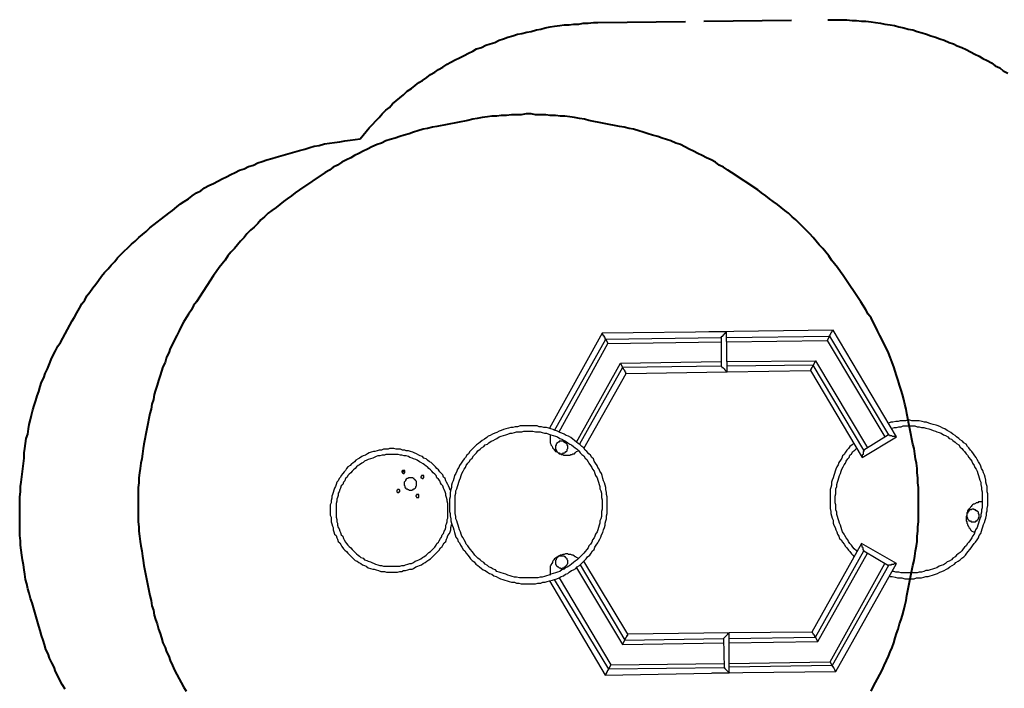
# Model space of a CAD drawing. Units: inches. Extents: x 153 to 232, y 88 to 194.
# Drawn here: x 153 to 201, y 119 to 151 of the extents above; entities that cross this region are included whole.
import ezdxf

# ---------------------------------------------------------------- set-up
doc = ezdxf.new("R2010")
doc.units = ezdxf.units.IN
doc.header["$MEASUREMENT"] = 0
doc.linetypes.add('AI-Linetype-1', pattern=[7.055556, 4.233333, -2.822222])
doc.layers.add('Ebene 1', color=7, linetype='Continuous')

msp = doc.modelspace()

# ---------------------------------------------------------------- linework, layer by layer
at = {"layer": 'Ebene 1', "color": 7, "linetype": 'AI-Linetype-1', "lineweight": 40, "true_color": 0xffffff}
msp.add_lwpolyline([(155.399, 118.921), (155.258, 119.133), (155.152, 119.345), (155.046, 119.557), (154.94, 119.768), (154.869, 119.98), (154.764, 120.191), (154.658, 120.403), (154.587, 120.615), (154.481, 120.826), (154.411, 121.073), (154.34, 121.285), (154.27, 121.497), (154.199, 121.743), (154.129, 121.955), (153.811, 123.084), (153.74, 123.296), (153.67, 123.543), (153.599, 123.754), (153.564, 124.001), (153.494, 124.213), (153.458, 124.46), (153.423, 124.672), (153.388, 124.918), (153.353, 125.165), (153.317, 125.377), (153.282, 125.624), (153.247, 125.871), (153.247, 126.083), (153.211, 126.33), (153.211, 126.577), (153.211, 126.788), (153.211, 127.035), (153.211, 127.282), (153.211, 127.494), (153.211, 127.741), (153.211, 127.988), (153.211, 128.2), (153.247, 128.446), (153.247, 128.693), (153.282, 128.905), (153.423, 130.069), (153.423, 130.316), (153.458, 130.528), (153.494, 130.775), (153.529, 131.022), (153.599, 131.233), (153.635, 131.48), (153.67, 131.692), (153.74, 131.939), (153.776, 132.15), (153.846, 132.397), (153.917, 132.609), (153.987, 132.856), (154.058, 133.068), (154.129, 133.279), (154.199, 133.526), (154.27, 133.738), (154.376, 133.95), (154.446, 134.161), (154.552, 134.373), (154.658, 134.62), (154.728, 134.832), (154.834, 135.043), (154.94, 135.255), (155.046, 135.467), (155.187, 135.643), (155.751, 136.701), (155.857, 136.878), (155.963, 137.089), (156.104, 137.301), (156.21, 137.513), (156.351, 137.689), (156.457, 137.901), (156.598, 138.077), (156.739, 138.289), (156.88, 138.465), (157.021, 138.642), (157.162, 138.853), (157.304, 139.03), (157.48, 139.206), (157.621, 139.383), (157.797, 139.559), (157.939, 139.735), (158.115, 139.912), (158.256, 140.053), (158.433, 140.229), (158.609, 140.406), (158.785, 140.547), (158.962, 140.723), (159.138, 140.864), (159.314, 141.005), (159.491, 141.182), (160.408, 141.887), (160.585, 142.028), (160.796, 142.205), (160.972, 142.346), (161.149, 142.452), (161.361, 142.593), (161.537, 142.734), (161.749, 142.875), (161.96, 142.981), (162.137, 143.122), (162.348, 143.228), (162.56, 143.334), (162.772, 143.439), (162.983, 143.545), (163.195, 143.651), (163.407, 143.757), (163.618, 143.863), (163.83, 143.969), (164.042, 144.039), (164.253, 144.145), (164.5, 144.215), (164.712, 144.321), (164.924, 144.392), (165.135, 144.462), (165.382, 144.533), (165.594, 144.604), (166.723, 144.921), (166.97, 144.992), (167.217, 145.062), (167.428, 145.133), (167.675, 145.168), (167.922, 145.239), (168.169, 145.274), (168.416, 145.309), (168.663, 145.344), (168.91, 145.38), (169.157, 145.415), (169.404, 145.45), (169.651, 145.486), (169.792, 145.662), (169.933, 145.838), (170.074, 146.015), (170.251, 146.191), (170.392, 146.332), (170.568, 146.509), (170.709, 146.685), (170.886, 146.861), (171.062, 147.003), (171.203, 147.179), (171.379, 147.32), (171.556, 147.461), (171.732, 147.602), (171.909, 147.779), (172.12, 147.92), (172.297, 148.061), (172.473, 148.202), (172.649, 148.308), (172.861, 148.449), (173.037, 148.59), (173.249, 148.696), (173.426, 148.837), (173.637, 148.943), (173.849, 149.084), (174.025, 149.19), (174.237, 149.296), (174.449, 149.401), (174.66, 149.507), (174.872, 149.613), (175.084, 149.719), (175.26, 149.825), (175.507, 149.895), (175.719, 150.001), (175.93, 150.072), (176.142, 150.142), (176.354, 150.248), (176.565, 150.319), (176.777, 150.389), (177.024, 150.46), (177.236, 150.53), (177.447, 150.565), (177.694, 150.636), (177.906, 150.671), (178.153, 150.742), (178.364, 150.777), (178.576, 150.848), (178.823, 150.883), (179.035, 150.918), (179.282, 150.954), (179.493, 150.989), (179.74, 150.989), (179.952, 151.024), (180.199, 151.024), (180.411, 151.06), (180.658, 151.06), (180.904, 151.095), (181.116, 151.095), (186.231, 151.165), (186.231, 151.165), (192.229, 151.236), (192.476, 151.236), (192.687, 151.236), (192.934, 151.236), (193.146, 151.236), (193.393, 151.201), (193.604, 151.201), (193.851, 151.165), (194.063, 151.165), (194.31, 151.13), (194.522, 151.095), (194.769, 151.06), (194.98, 151.024), (195.227, 150.989), (195.439, 150.954), (195.651, 150.883), (195.897, 150.848), (196.109, 150.777), (196.321, 150.742), (196.533, 150.671), (196.779, 150.601), (196.991, 150.53), (197.203, 150.46), (197.414, 150.389), (197.626, 150.319), (197.838, 150.248), (198.085, 150.142), (198.296, 150.072), (198.473, 149.966), (198.685, 149.895), (198.896, 149.789), (199.108, 149.684), (199.319, 149.578), (199.531, 149.472), (199.708, 149.366), (199.919, 149.26), (200.131, 149.154), (200.307, 149.013), (200.519, 148.908), (200.695, 148.766), (200.907, 148.661)], dxfattribs=at)
at = {"layer": 'Ebene 1', "color": 7, "lineweight": 40, "true_color": 0xffffff}
for points in [[(180.693, 146.367), (180.481, 146.438), (180.234, 146.473), (179.987, 146.509), (179.776, 146.544), (179.529, 146.579), (179.317, 146.579), (179.07, 146.614), (178.823, 146.614), (178.611, 146.65), (178.364, 146.65), (178.117, 146.65), (177.906, 146.685), (177.659, 146.685), (177.412, 146.65), (177.165, 146.65), (176.953, 146.65), (176.706, 146.614), (176.46, 146.614), (176.248, 146.579), (176.001, 146.579), (175.789, 146.544), (175.542, 146.509), (175.295, 146.473), (175.084, 146.438), (174.837, 146.367)], [(173.355, 146.085), (173.143, 146.05), (172.896, 145.979), (172.685, 145.944), (172.438, 145.874), (172.226, 145.803), (172.014, 145.733), (171.767, 145.662), (171.556, 145.591), (171.344, 145.521), (171.097, 145.45), (170.886, 145.38), (170.674, 145.274), (170.462, 145.203), (170.215, 145.097), (170.004, 144.992), (169.792, 144.886), (169.58, 144.78), (169.369, 144.674), (169.192, 144.568), (168.981, 144.462), (168.769, 144.357), (168.557, 144.215), (168.346, 144.11), (168.169, 143.969), (167.958, 143.863)], [(174.837, 146.367), (173.355, 146.085)], [(182.174, 146.085), (180.693, 146.367)], [(187.572, 143.863), (187.396, 143.969), (187.184, 144.11), (186.972, 144.215), (186.796, 144.357), (186.584, 144.462), (186.372, 144.568), (186.161, 144.674), (185.949, 144.78), (185.737, 144.886), (185.526, 144.992), (185.314, 145.097), (185.103, 145.203), (184.891, 145.274), (184.644, 145.38), (184.432, 145.45), (184.221, 145.521), (184.009, 145.591), (183.762, 145.662), (183.55, 145.733), (183.303, 145.803), (183.092, 145.874), (182.845, 145.944), (182.633, 145.979), (182.386, 146.05), (182.174, 146.085)], [(167.958, 143.863), (166.723, 143.016)], [(188.842, 143.016), (187.572, 143.863)], [(166.723, 143.016), (166.511, 142.875), (166.335, 142.734), (166.123, 142.593), (165.947, 142.452), (165.77, 142.311), (165.594, 142.169), (165.382, 142.028), (165.206, 141.887), (165.029, 141.711), (164.853, 141.57), (164.712, 141.393), (164.536, 141.217), (164.359, 141.076), (164.183, 140.899), (164.042, 140.723), (163.865, 140.547), (163.724, 140.37), (163.583, 140.194), (163.407, 140.017), (163.265, 139.841), (163.124, 139.629), (162.983, 139.453), (162.842, 139.277), (162.701, 139.065), (162.56, 138.889)], [(192.969, 138.889), (192.828, 139.065), (192.687, 139.277), (192.546, 139.453), (192.405, 139.629), (192.264, 139.841), (192.123, 140.017), (191.982, 140.194), (191.805, 140.37), (191.664, 140.547), (191.523, 140.723), (191.347, 140.899), (191.17, 141.076), (191.029, 141.217), (190.853, 141.393), (190.676, 141.57), (190.5, 141.711), (190.324, 141.887), (190.147, 142.028), (189.971, 142.169), (189.794, 142.311), (189.583, 142.452), (189.406, 142.593), (189.23, 142.734), (189.018, 142.875), (188.842, 143.016)], [(162.56, 138.889), (161.749, 137.618)], [(193.816, 137.618), (192.969, 138.889)], [(161.749, 137.618), (161.608, 137.442), (161.502, 137.231), (161.361, 137.019), (161.255, 136.843), (161.114, 136.631), (161.008, 136.419), (160.902, 136.207), (160.796, 135.996), (160.69, 135.784), (160.585, 135.572), (160.479, 135.361), (160.408, 135.149), (160.302, 134.937), (160.232, 134.69), (160.126, 134.479), (160.055, 134.267), (159.985, 134.056), (159.914, 133.809), (159.844, 133.597), (159.773, 133.35), (159.703, 133.138), (159.667, 132.891), (159.597, 132.68), (159.561, 132.433), (159.491, 132.221)], [(196.039, 132.221), (196.003, 132.433), (195.933, 132.68), (195.897, 132.891), (195.827, 133.138), (195.756, 133.35), (195.686, 133.597), (195.615, 133.809), (195.545, 134.056), (195.474, 134.267), (195.404, 134.479), (195.333, 134.69), (195.227, 134.937), (195.157, 135.149), (195.051, 135.361), (194.945, 135.572), (194.839, 135.784), (194.733, 135.996), (194.628, 136.207), (194.522, 136.419), (194.416, 136.631), (194.31, 136.843), (194.169, 137.019), (194.063, 137.231), (193.922, 137.442), (193.816, 137.618)], [(159.491, 132.221), (159.209, 130.739)], [(196.321, 130.739), (196.039, 132.221)], [(159.209, 130.739), (159.173, 130.528), (159.138, 130.281), (159.103, 130.034), (159.067, 129.822), (159.032, 129.575), (158.997, 129.364), (158.962, 129.117), (158.962, 128.87), (158.926, 128.658), (158.926, 128.411), (158.926, 128.164), (158.926, 127.953), (158.926, 127.706), (158.926, 127.459), (158.926, 127.247), (158.926, 127), (158.962, 126.753), (158.962, 126.541), (158.997, 126.294), (159.032, 126.047), (159.067, 125.836), (159.103, 125.589), (159.138, 125.342), (159.173, 125.13), (159.209, 124.883)], [(196.321, 124.883), (196.391, 125.13), (196.427, 125.342), (196.462, 125.589), (196.497, 125.836), (196.533, 126.047), (196.533, 126.294), (196.568, 126.541), (196.568, 126.753), (196.603, 127), (196.603, 127.247), (196.603, 127.459), (196.603, 127.706), (196.603, 127.953), (196.603, 128.164), (196.603, 128.411), (196.603, 128.658), (196.568, 128.87), (196.568, 129.117), (196.533, 129.364), (196.533, 129.575), (196.497, 129.822), (196.462, 130.034), (196.427, 130.281), (196.391, 130.528), (196.321, 130.739)], [(159.209, 124.883), (159.491, 123.437)], [(196.039, 123.437), (196.321, 124.883)], [(159.491, 123.437), (159.561, 123.19), (159.597, 122.943), (159.667, 122.732), (159.703, 122.485), (159.773, 122.273), (159.844, 122.061), (159.914, 121.814), (159.985, 121.603), (160.055, 121.391), (160.126, 121.144), (160.232, 120.932), (160.302, 120.721), (160.408, 120.509), (160.479, 120.297), (160.585, 120.05), (160.69, 119.839), (160.796, 119.627), (160.902, 119.415), (161.008, 119.239), (161.114, 119.027), (161.255, 118.815)], [(194.31, 118.815), (194.416, 119.027), (194.522, 119.239), (194.628, 119.415), (194.733, 119.627), (194.839, 119.839), (194.945, 120.05), (195.051, 120.297), (195.157, 120.509), (195.227, 120.721), (195.333, 120.932), (195.404, 121.144), (195.474, 121.391), (195.545, 121.603), (195.615, 121.814), (195.686, 122.061), (195.756, 122.273), (195.827, 122.485), (195.897, 122.732), (195.933, 122.943), (196.003, 123.19), (196.039, 123.437)]]:
    msp.add_lwpolyline(points, dxfattribs=at)
at = {"layer": 'Ebene 1', "color": 7, "lineweight": 25, "true_color": 0xffffff}
for points in [[(181.328, 136.102), (178.788, 131.515)], [(187.325, 136.172), (181.328, 136.102)], [(181.504, 135.819), (181.504, 135.819), (181.469, 135.819), (181.469, 135.855), (181.469, 135.89), (181.434, 135.89), (181.434, 135.925), (181.434, 135.961), (181.398, 135.961), (181.398, 135.996), (181.363, 136.031), (181.363, 136.066), (181.328, 136.066), (181.328, 136.102)], [(192.476, 136.243), (186.478, 136.172)], [(186.478, 136.172), (186.478, 136.172)], [(187.078, 135.89), (187.078, 135.89), (187.078, 135.925), (187.113, 135.925), (187.113, 135.961), (187.149, 135.961), (187.149, 135.996), (187.184, 135.996), (187.184, 136.031), (187.219, 136.031), (187.219, 136.066), (187.254, 136.066), (187.254, 136.102), (187.29, 136.102), (187.29, 136.137), (187.325, 136.137), (187.325, 136.172)], [(187.36, 134.232), (187.325, 136.172)], [(187.325, 135.89), (192.299, 135.961)], [(192.299, 135.961), (192.193, 135.749)], [(192.299, 135.961), (192.299, 135.961), (192.299, 135.996), (192.335, 135.996), (192.335, 136.031), (192.37, 136.066), (192.37, 136.102), (192.405, 136.137), (192.405, 136.172), (192.44, 136.172), (192.44, 136.207), (192.44, 136.243), (192.476, 136.243)], [(192.299, 135.961), (195.157, 131.198)], [(195.545, 131.092), (192.476, 136.243)], [(179.035, 131.41), (181.504, 135.819)], [(179.246, 131.339), (181.61, 135.608)], [(181.504, 135.819), (187.078, 135.89)], [(181.504, 135.819), (181.61, 135.608)], [(181.61, 135.608), (187.078, 135.678)], [(187.078, 135.89), (187.078, 134.514)], [(187.325, 135.678), (192.193, 135.749)], [(192.193, 135.749), (194.98, 131.092)], [(180.093, 130.845), (182.21, 134.655)], [(182.21, 134.655), (187.078, 134.726)], [(182.21, 134.655), (182.315, 134.443)], [(187.078, 134.514), (182.315, 134.443)], [(187.078, 134.514), (187.078, 134.514), (187.113, 134.479), (187.113, 134.443), (187.149, 134.443), (187.184, 134.408), (187.219, 134.373), (187.254, 134.338), (187.29, 134.303), (187.325, 134.267), (187.36, 134.232)], [(187.36, 134.726), (191.629, 134.761)], [(191.523, 134.55), (187.36, 134.514)], [(191.523, 134.55), (191.523, 134.55), (191.488, 134.514), (191.488, 134.479), (191.453, 134.443), (191.453, 134.408), (191.417, 134.408), (191.417, 134.373), (191.382, 134.338), (191.382, 134.303)], [(191.629, 134.761), (191.523, 134.55)], [(193.957, 130.457), (191.523, 134.55)], [(191.629, 134.761), (194.134, 130.563)], [(182.315, 134.443), (180.234, 130.739)], [(180.446, 130.528), (182.492, 134.161)], [(182.315, 134.443), (182.315, 134.443), (182.315, 134.408), (182.351, 134.408), (182.351, 134.373), (182.386, 134.338), (182.386, 134.303), (182.421, 134.303), (182.421, 134.267), (182.421, 134.232), (182.457, 134.232), (182.457, 134.197), (182.457, 134.161), (182.492, 134.161)], [(182.492, 134.161), (187.36, 134.232)], [(187.36, 134.232), (191.382, 134.303)], [(191.382, 134.303), (193.887, 130.104)], [(198.79, 130.81), (198.72, 130.881), (198.614, 130.951), (198.543, 131.022), (198.437, 131.092), (198.367, 131.163), (198.261, 131.233), (198.155, 131.304), (198.049, 131.375), (197.979, 131.41), (197.873, 131.48), (197.767, 131.515), (197.661, 131.586), (197.556, 131.621), (197.45, 131.657), (197.309, 131.692), (197.203, 131.727), (197.097, 131.762), (196.991, 131.798), (196.885, 131.798), (196.779, 131.833), (196.638, 131.868), (196.533, 131.868), (196.427, 131.868), (196.286, 131.868), (196.18, 131.904), (196.074, 131.904), (195.968, 131.868), (195.827, 131.868), (195.721, 131.868), (195.615, 131.833), (195.51, 131.833), (195.368, 131.798), (195.262, 131.798), (195.157, 131.762), (195.121, 131.762)], [(177.765, 124.001), (177.871, 124.001), (178.012, 124.001), (178.117, 124.001), (178.223, 124.037), (178.364, 124.037), (178.47, 124.072), (178.576, 124.072), (178.682, 124.107), (178.788, 124.143), (178.929, 124.178), (179.035, 124.213), (179.14, 124.248), (179.246, 124.284), (179.352, 124.354), (179.458, 124.389), (179.564, 124.46), (179.67, 124.495), (179.74, 124.566), (179.846, 124.636), (179.952, 124.672), (180.058, 124.742), (180.128, 124.813), (180.234, 124.883), (180.305, 124.954), (180.411, 125.06), (180.481, 125.13), (180.552, 125.201), (180.622, 125.307), (180.728, 125.377), (180.799, 125.483), (180.869, 125.589), (180.94, 125.66), (180.975, 125.765), (181.046, 125.871), (181.116, 125.977), (181.151, 126.047), (181.222, 126.153), (181.257, 126.259), (181.292, 126.365), (181.363, 126.471), (181.398, 126.612), (181.434, 126.718), (181.469, 126.824), (181.469, 126.929), (181.504, 127.035), (181.539, 127.141), (181.539, 127.282), (181.575, 127.388), (181.575, 127.494), (181.575, 127.6), (181.575, 127.741), (181.575, 127.847), (181.575, 127.953), (181.575, 128.093), (181.575, 128.2), (181.539, 128.305), (181.539, 128.411), (181.504, 128.552), (181.504, 128.658), (181.469, 128.764), (181.434, 128.87), (181.398, 128.975), (181.363, 129.082), (181.328, 129.222), (181.292, 129.328), (181.222, 129.434), (181.187, 129.54), (181.116, 129.611), (181.081, 129.716), (181.01, 129.822), (180.94, 129.928), (180.904, 130.034), (180.834, 130.104), (180.763, 130.21), (180.693, 130.281), (180.587, 130.387), (180.516, 130.457), (180.446, 130.563), (180.34, 130.634), (180.269, 130.704), (180.164, 130.775), (180.093, 130.845), (179.987, 130.916), (179.917, 130.986), (179.811, 131.057), (179.705, 131.128), (179.599, 131.163), (179.493, 131.233), (179.387, 131.268), (179.282, 131.304), (179.176, 131.375), (179.07, 131.41), (178.964, 131.445), (178.858, 131.48), (178.753, 131.515), (178.647, 131.551), (178.506, 131.551), (178.4, 131.586), (178.294, 131.586), (178.188, 131.621), (178.047, 131.621), (177.941, 131.621), (177.835, 131.621), (177.729, 131.621), (177.588, 131.621), (177.483, 131.621), (177.377, 131.621), (177.236, 131.586), (177.13, 131.586), (177.024, 131.551), (176.918, 131.551), (176.812, 131.515), (176.671, 131.48), (176.565, 131.445), (176.46, 131.41), (176.354, 131.375), (176.248, 131.304), (176.142, 131.268), (176.036, 131.233), (175.93, 131.163), (175.824, 131.128), (175.754, 131.057), (175.648, 130.986), (175.542, 130.916), (175.436, 130.845), (175.366, 130.775), (175.26, 130.704), (175.189, 130.634), (175.119, 130.563), (175.013, 130.457), (174.942, 130.387), (174.872, 130.281), (174.801, 130.21), (174.731, 130.104), (174.66, 130.034), (174.59, 129.928), (174.519, 129.822), (174.449, 129.716), (174.413, 129.611), (174.343, 129.54), (174.308, 129.434), (174.272, 129.328), (174.202, 129.222), (174.166, 129.082), (174.131, 128.975), (174.096, 128.87), (174.061, 128.764), (174.061, 128.658), (174.025, 128.552), (173.99, 128.411), (173.99, 128.305), (173.99, 128.2), (173.955, 128.093), (173.955, 127.953), (173.955, 127.847), (173.955, 127.741), (173.955, 127.6), (173.955, 127.494), (173.99, 127.388), (173.99, 127.282), (174.025, 127.141), (174.025, 127.035), (174.061, 126.929), (174.096, 126.824), (174.131, 126.718), (174.166, 126.612), (174.202, 126.471), (174.237, 126.365), (174.272, 126.259), (174.343, 126.153), (174.378, 126.047), (174.449, 125.977), (174.484, 125.871), (174.554, 125.765), (174.625, 125.66), (174.696, 125.589), (174.766, 125.483), (174.837, 125.377), (174.907, 125.307), (174.978, 125.201), (175.048, 125.13), (175.154, 125.06), (175.225, 124.954), (175.331, 124.883), (175.401, 124.813), (175.507, 124.742), (175.578, 124.672), (175.683, 124.636), (175.789, 124.566), (175.895, 124.495), (176.001, 124.46), (176.107, 124.389), (176.212, 124.354), (176.318, 124.284), (176.424, 124.248), (176.53, 124.213), (176.636, 124.178), (176.742, 124.143), (176.847, 124.107), (176.953, 124.072), (177.094, 124.072), (177.2, 124.037), (177.306, 124.037), (177.412, 124.001), (177.553, 124.001), (177.659, 124.001), (177.765, 124.001)], [(177.765, 131.375), (177.871, 131.375), (177.976, 131.375), (178.117, 131.339), (178.223, 131.339), (178.329, 131.339), (178.435, 131.304), (178.541, 131.268), (178.647, 131.268), (178.753, 131.233), (178.858, 131.198), (178.964, 131.163), (179.07, 131.128), (179.176, 131.092), (179.282, 131.022), (179.387, 130.986), (179.493, 130.916), (179.564, 130.881), (179.67, 130.81), (179.776, 130.739), (179.846, 130.704), (179.952, 130.634), (180.022, 130.563), (180.128, 130.493), (180.199, 130.422), (180.269, 130.316), (180.34, 130.246), (180.446, 130.175), (180.516, 130.069), (180.587, 129.999), (180.658, 129.893), (180.693, 129.822), (180.763, 129.716), (180.834, 129.611), (180.869, 129.54), (180.94, 129.434), (180.975, 129.328), (181.01, 129.222), (181.081, 129.117), (181.116, 129.011), (181.151, 128.905), (181.187, 128.799), (181.222, 128.693), (181.222, 128.587), (181.257, 128.482), (181.292, 128.376), (181.292, 128.27), (181.292, 128.164), (181.328, 128.058), (181.328, 127.917), (181.328, 127.811), (181.328, 127.706), (181.328, 127.6), (181.292, 127.494), (181.292, 127.388), (181.292, 127.247), (181.257, 127.141), (181.222, 127.035), (181.222, 126.929), (181.187, 126.824), (181.151, 126.718), (181.116, 126.612), (181.081, 126.506), (181.01, 126.4), (180.975, 126.294), (180.94, 126.224), (180.869, 126.118), (180.834, 126.012), (180.763, 125.907), (180.693, 125.836), (180.658, 125.73), (180.587, 125.66), (180.516, 125.554), (180.446, 125.483), (180.34, 125.377), (180.269, 125.307), (180.199, 125.236), (180.128, 125.165), (180.022, 125.095), (179.952, 125.025), (179.846, 124.954), (179.776, 124.883), (179.67, 124.813), (179.564, 124.778), (179.493, 124.707), (179.387, 124.672), (179.282, 124.601), (179.176, 124.566), (179.07, 124.531), (178.964, 124.495), (178.858, 124.46), (178.753, 124.425), (178.647, 124.389), (178.541, 124.354), (178.435, 124.319), (178.329, 124.319), (178.223, 124.284), (178.117, 124.284), (177.976, 124.284), (177.871, 124.284), (177.765, 124.284), (177.659, 124.284), (177.553, 124.284), (177.447, 124.284), (177.341, 124.284), (177.2, 124.319), (177.094, 124.319), (176.989, 124.354), (176.883, 124.389), (176.777, 124.425), (176.671, 124.46), (176.565, 124.495), (176.46, 124.531), (176.354, 124.566), (176.248, 124.601), (176.177, 124.672), (176.071, 124.707), (175.965, 124.778), (175.86, 124.813), (175.789, 124.883), (175.683, 124.954), (175.613, 125.025), (175.507, 125.095), (175.436, 125.165), (175.331, 125.236), (175.26, 125.307), (175.189, 125.377), (175.119, 125.483), (175.048, 125.554), (174.978, 125.66), (174.907, 125.73), (174.837, 125.836), (174.766, 125.907), (174.731, 126.012), (174.66, 126.118), (174.625, 126.224), (174.554, 126.294), (174.519, 126.4), (174.484, 126.506), (174.449, 126.612), (174.413, 126.718), (174.378, 126.824), (174.343, 126.929), (174.308, 127.035), (174.272, 127.141), (174.272, 127.247), (174.237, 127.388), (174.237, 127.494), (174.237, 127.6), (174.237, 127.706), (174.237, 127.811), (174.237, 127.917), (174.237, 128.058), (174.237, 128.164), (174.237, 128.27), (174.272, 128.376), (174.272, 128.482), (174.308, 128.587), (174.343, 128.693), (174.378, 128.799), (174.413, 128.905), (174.449, 129.011), (174.484, 129.117), (174.519, 129.222), (174.554, 129.328), (174.625, 129.434), (174.66, 129.54), (174.731, 129.611), (174.766, 129.716), (174.837, 129.822), (174.907, 129.893), (174.978, 129.999), (175.048, 130.069), (175.119, 130.175), (175.189, 130.246), (175.26, 130.316), (175.331, 130.422), (175.436, 130.493), (175.507, 130.563), (175.613, 130.634), (175.683, 130.704), (175.789, 130.739), (175.86, 130.81), (175.965, 130.881), (176.071, 130.916), (176.177, 130.986), (176.248, 131.022), (176.354, 131.092), (176.46, 131.128), (176.565, 131.163), (176.671, 131.198), (176.777, 131.233), (176.883, 131.268), (176.989, 131.268), (177.094, 131.304), (177.2, 131.339), (177.341, 131.339), (177.447, 131.339), (177.553, 131.375), (177.659, 131.375), (177.765, 131.375)], [(178.823, 131.198), (178.823, 131.163), (178.823, 131.128), (178.823, 131.057), (178.823, 131.022), (178.823, 130.951), (178.823, 130.916), (178.823, 130.845), (178.823, 130.81), (178.858, 130.739), (178.858, 130.704), (178.894, 130.669), (178.929, 130.598), (178.929, 130.563), (178.964, 130.528), (178.999, 130.493), (179.035, 130.457), (179.07, 130.387), (179.105, 130.387), (179.176, 130.351), (179.211, 130.316), (179.246, 130.281), (179.317, 130.281), (179.352, 130.246), (179.423, 130.246), (179.458, 130.21), (179.493, 130.21), (179.564, 130.21), (179.599, 130.21), (179.67, 130.21), (179.705, 130.21), (179.776, 130.21), (179.811, 130.246), (179.881, 130.246), (179.917, 130.281), (179.987, 130.281), (180.022, 130.316), (180.058, 130.351), (180.093, 130.387), (180.164, 130.422)], [(195.157, 131.198), (193.957, 130.457)], [(195.157, 131.198), (195.157, 131.198), (195.192, 131.198), (195.192, 131.163), (195.227, 131.163), (195.262, 131.163), (195.298, 131.163), (195.333, 131.128), (195.368, 131.128), (195.404, 131.128), (195.439, 131.128), (195.474, 131.092), (195.51, 131.092), (195.545, 131.092)], [(195.298, 131.515), (195.333, 131.515), (195.439, 131.551), (195.545, 131.551), (195.651, 131.586), (195.756, 131.586), (195.862, 131.621), (195.968, 131.621), (196.074, 131.621), (196.215, 131.621), (196.321, 131.621), (196.427, 131.621), (196.533, 131.586), (196.638, 131.586), (196.744, 131.551), (196.85, 131.551), (196.956, 131.515), (197.097, 131.48), (197.203, 131.445), (197.309, 131.41), (197.414, 131.375), (197.485, 131.339), (197.591, 131.304), (197.697, 131.268), (197.803, 131.198), (197.908, 131.163), (198.014, 131.092), (198.085, 131.022), (198.19, 130.986), (198.261, 130.916), (198.367, 130.845), (198.437, 130.775), (198.543, 130.704), (198.614, 130.598), (198.685, 130.528), (198.755, 130.457), (198.826, 130.387), (198.896, 130.281), (198.967, 130.21), (199.037, 130.104), (199.108, 129.999), (199.178, 129.928), (199.214, 129.822), (199.284, 129.716), (199.319, 129.611), (199.39, 129.54), (199.425, 129.434), (199.461, 129.328), (199.496, 129.222), (199.531, 129.117), (199.566, 129.011), (199.602, 128.905), (199.602, 128.799), (199.637, 128.658), (199.637, 128.552), (199.672, 128.446), (199.672, 128.34), (199.672, 128.235), (199.672, 128.129), (199.672, 128.023), (199.672, 127.882), (199.672, 127.776), (199.672, 127.67), (199.637, 127.564), (199.637, 127.459), (199.602, 127.353), (199.602, 127.247), (199.566, 127.141), (199.531, 127.035), (199.496, 126.929), (199.461, 126.824), (199.425, 126.718), (199.355, 126.612), (199.319, 126.506), (199.284, 126.4), (199.214, 126.294), (199.178, 126.224), (199.108, 126.118), (199.037, 126.012), (198.967, 125.942), (198.896, 125.836), (198.826, 125.765), (198.755, 125.695), (198.685, 125.589), (198.614, 125.518), (198.508, 125.448), (198.437, 125.377), (198.367, 125.307), (198.261, 125.236), (198.19, 125.165), (198.085, 125.095), (197.979, 125.06), (197.908, 124.989), (197.803, 124.918), (197.697, 124.883), (197.591, 124.848), (197.485, 124.778), (197.379, 124.742), (197.273, 124.707), (197.167, 124.672), (197.062, 124.636), (196.956, 124.636), (196.85, 124.601), (196.744, 124.566), (196.638, 124.566), (196.533, 124.531), (196.427, 124.531), (196.286, 124.531), (196.18, 124.531), (196.074, 124.531), (195.968, 124.531), (195.862, 124.531), (195.756, 124.531), (195.651, 124.566), (195.51, 124.566), (195.404, 124.601), (195.333, 124.601)], [(179.211, 130.316), (179.246, 130.316), (179.282, 130.281), (179.317, 130.281), (179.352, 130.281), (179.387, 130.281), (179.423, 130.281), (179.458, 130.316), (179.493, 130.316), (179.529, 130.316), (179.564, 130.351), (179.564, 130.387), (179.599, 130.387), (179.635, 130.422), (179.635, 130.457), (179.635, 130.493), (179.67, 130.528), (179.67, 130.563), (179.67, 130.598), (179.67, 130.634), (179.67, 130.669), (179.635, 130.704), (179.635, 130.739), (179.599, 130.775), (179.564, 130.81), (179.529, 130.81), (179.529, 130.845), (179.493, 130.845), (179.458, 130.881), (179.423, 130.881), (179.387, 130.881), (179.352, 130.881), (179.317, 130.881), (179.282, 130.881), (179.246, 130.881), (179.246, 130.845), (179.211, 130.845), (179.176, 130.81), (179.14, 130.81), (179.14, 130.775), (179.105, 130.739), (179.105, 130.704), (179.07, 130.669), (179.07, 130.634), (179.07, 130.598), (179.07, 130.563), (179.07, 130.528), (179.07, 130.493), (179.105, 130.457), (179.105, 130.422), (179.14, 130.422), (179.14, 130.387), (179.176, 130.351), (179.211, 130.316)], [(193.463, 130.775), (193.393, 130.704), (193.287, 130.634), (193.216, 130.528), (193.146, 130.457), (193.075, 130.351), (193.005, 130.246), (192.934, 130.175), (192.899, 130.069), (192.828, 129.963), (192.758, 129.857), (192.722, 129.752), (192.652, 129.646), (192.617, 129.54), (192.581, 129.434), (192.546, 129.328), (192.511, 129.222), (192.476, 129.117), (192.44, 129.011), (192.405, 128.905), (192.405, 128.764), (192.37, 128.658), (192.335, 128.552), (192.335, 128.446), (192.335, 128.305), (192.335, 128.2), (192.335, 128.093), (192.335, 127.988), (192.335, 127.847), (192.335, 127.741), (192.335, 127.635), (192.37, 127.494), (192.37, 127.388), (192.405, 127.282), (192.44, 127.176), (192.476, 127.071), (192.476, 126.929), (192.511, 126.824), (192.581, 126.718), (192.617, 126.612), (192.652, 126.506), (192.687, 126.4), (192.758, 126.294), (192.793, 126.189), (192.864, 126.118), (192.934, 126.012), (193.005, 125.907), (193.075, 125.8), (193.146, 125.73), (193.216, 125.624), (193.287, 125.554), (193.358, 125.448), (193.428, 125.377), (193.499, 125.307)], [(193.887, 130.104), (195.545, 131.092)], [(195.192, 124.389), (195.227, 124.354), (195.333, 124.354), (195.474, 124.319), (195.58, 124.284), (195.686, 124.284), (195.792, 124.284), (195.933, 124.248), (196.039, 124.248), (196.144, 124.248), (196.25, 124.248), (196.391, 124.248), (196.497, 124.284), (196.603, 124.284), (196.744, 124.284), (196.85, 124.319), (196.956, 124.354), (197.062, 124.354), (197.167, 124.389), (197.273, 124.425), (197.414, 124.46), (197.52, 124.495), (197.626, 124.566), (197.732, 124.601), (197.838, 124.636), (197.944, 124.707), (198.014, 124.742), (198.12, 124.813), (198.226, 124.883), (198.332, 124.954), (198.402, 125.025), (198.508, 125.095), (198.614, 125.165), (198.685, 125.236), (198.79, 125.307), (198.861, 125.377), (198.931, 125.483), (199.002, 125.554), (199.072, 125.66), (199.143, 125.73), (199.214, 125.836), (199.284, 125.942), (199.355, 126.012), (199.425, 126.118), (199.496, 126.224), (199.531, 126.33), (199.602, 126.436), (199.637, 126.541), (199.672, 126.647), (199.708, 126.753), (199.743, 126.859), (199.778, 126.965), (199.813, 127.071), (199.849, 127.176), (199.884, 127.318), (199.884, 127.423), (199.919, 127.529), (199.919, 127.635), (199.954, 127.776), (199.954, 127.882), (199.954, 127.988), (199.954, 128.093), (199.954, 128.235), (199.954, 128.34), (199.919, 128.446), (199.919, 128.587), (199.919, 128.693), (199.884, 128.799), (199.849, 128.905), (199.849, 129.011), (199.813, 129.152), (199.778, 129.258), (199.743, 129.364), (199.708, 129.469), (199.637, 129.575), (199.602, 129.681), (199.566, 129.787), (199.496, 129.893), (199.425, 129.999), (199.39, 130.104), (199.319, 130.175), (199.249, 130.281), (199.178, 130.387), (199.108, 130.457), (199.037, 130.563), (198.967, 130.634), (198.896, 130.739), (198.79, 130.81)], [(174.025, 128.482), (173.99, 128.517), (173.955, 128.623), (173.919, 128.729), (173.884, 128.799), (173.814, 128.905), (173.778, 128.975), (173.743, 129.082), (173.672, 129.152), (173.637, 129.258), (173.567, 129.328), (173.496, 129.399), (173.426, 129.505), (173.355, 129.575), (173.285, 129.646), (173.214, 129.716), (173.143, 129.787), (173.073, 129.857), (173.002, 129.893), (172.896, 129.963), (172.826, 130.034), (172.72, 130.069), (172.649, 130.14), (172.544, 130.175), (172.473, 130.21), (172.367, 130.281), (172.261, 130.316), (172.191, 130.351), (172.085, 130.387), (171.979, 130.422), (171.873, 130.422), (171.803, 130.457), (171.697, 130.457), (171.591, 130.493), (171.485, 130.493), (171.379, 130.493), (171.274, 130.528), (171.168, 130.528), (171.062, 130.528), (170.991, 130.493), (170.886, 130.493), (170.78, 130.493), (170.674, 130.457), (170.568, 130.457), (170.462, 130.422), (170.356, 130.387), (170.286, 130.387), (170.18, 130.351), (170.074, 130.316), (170.004, 130.281), (169.898, 130.21), (169.792, 130.175), (169.721, 130.14), (169.615, 130.069), (169.545, 130.034), (169.439, 129.963), (169.369, 129.893), (169.298, 129.822), (169.228, 129.787), (169.157, 129.716), (169.051, 129.646), (168.981, 129.575), (168.945, 129.469), (168.875, 129.399), (168.804, 129.328), (168.734, 129.222), (168.698, 129.152), (168.628, 129.082), (168.592, 128.975), (168.522, 128.905), (168.487, 128.799), (168.451, 128.693), (168.416, 128.623), (168.381, 128.517), (168.346, 128.411), (168.31, 128.305), (168.275, 128.235), (168.275, 128.129), (168.24, 128.023), (168.24, 127.917), (168.204, 127.811), (168.204, 127.706), (168.204, 127.6), (168.204, 127.494), (168.204, 127.423), (168.204, 127.318), (168.24, 127.212), (168.24, 127.106), (168.24, 127), (168.275, 126.894), (168.31, 126.788), (168.346, 126.718), (168.346, 126.612), (168.381, 126.506), (168.416, 126.4), (168.487, 126.33), (168.522, 126.224), (168.557, 126.153), (168.592, 126.047), (168.663, 125.977), (168.734, 125.871), (168.769, 125.8), (168.839, 125.695), (168.91, 125.624), (168.981, 125.554), (169.051, 125.483), (169.122, 125.412), (169.192, 125.342), (169.263, 125.271), (169.333, 125.201), (169.404, 125.13), (169.51, 125.095), (169.58, 125.025), (169.686, 124.989), (169.757, 124.918), (169.862, 124.883), (169.933, 124.848), (170.039, 124.778), (170.145, 124.742), (170.251, 124.707), (170.321, 124.707), (170.427, 124.672), (170.533, 124.636), (170.639, 124.601), (170.744, 124.601), (170.815, 124.601), (170.921, 124.566), (171.027, 124.566), (171.133, 124.566), (171.238, 124.566), (171.344, 124.566), (171.45, 124.566)], [(173.884, 127.776), (173.884, 127.882), (173.849, 127.988), (173.849, 128.058), (173.814, 128.164), (173.778, 128.27), (173.778, 128.34), (173.743, 128.446), (173.708, 128.552), (173.672, 128.623), (173.637, 128.729), (173.567, 128.799), (173.531, 128.87), (173.496, 128.975), (173.426, 129.046), (173.355, 129.117), (173.32, 129.222), (173.249, 129.293), (173.179, 129.364), (173.108, 129.434), (173.037, 129.505), (172.967, 129.575), (172.896, 129.646), (172.826, 129.681), (172.755, 129.752), (172.685, 129.787), (172.579, 129.857), (172.508, 129.893), (172.403, 129.963), (172.332, 129.999), (172.226, 130.034), (172.156, 130.069), (172.05, 130.104), (171.979, 130.14), (171.873, 130.175), (171.767, 130.175), (171.662, 130.21), (171.591, 130.21), (171.485, 130.246), (171.379, 130.246), (171.274, 130.246), (171.203, 130.246), (171.097, 130.246), (170.991, 130.246), (170.886, 130.246), (170.815, 130.21), (170.709, 130.21), (170.603, 130.175), (170.497, 130.175), (170.427, 130.14), (170.321, 130.104), (170.251, 130.069), (170.145, 130.034), (170.039, 129.999), (169.968, 129.963), (169.862, 129.928), (169.792, 129.857), (169.721, 129.822), (169.615, 129.752), (169.545, 129.716), (169.474, 129.646), (169.404, 129.575), (169.333, 129.505), (169.263, 129.434), (169.192, 129.364), (169.122, 129.293), (169.051, 129.222), (169.016, 129.152), (168.945, 129.082), (168.91, 128.975), (168.839, 128.905), (168.804, 128.799), (168.734, 128.729), (168.698, 128.623), (168.663, 128.552), (168.628, 128.446), (168.592, 128.376), (168.592, 128.27), (168.557, 128.164), (168.522, 128.093), (168.522, 127.988), (168.487, 127.882), (168.487, 127.776), (168.487, 127.706), (168.487, 127.6), (168.487, 127.494), (168.487, 127.388), (168.487, 127.318), (168.487, 127.212), (168.522, 127.106), (168.522, 127), (168.557, 126.929), (168.557, 126.824), (168.592, 126.718), (168.628, 126.647), (168.663, 126.541), (168.698, 126.471), (168.734, 126.365), (168.804, 126.294), (168.839, 126.189), (168.875, 126.118), (168.945, 126.012), (168.981, 125.942), (169.051, 125.871), (169.122, 125.8), (169.192, 125.73), (169.263, 125.66), (169.333, 125.589), (169.404, 125.518), (169.474, 125.448), (169.545, 125.377), (169.615, 125.342), (169.686, 125.271), (169.792, 125.236), (169.862, 125.165), (169.968, 125.13), (170.039, 125.095), (170.145, 125.06), (170.215, 125.025), (170.321, 124.989), (170.392, 124.954), (170.497, 124.918), (170.603, 124.883), (170.674, 124.883), (170.78, 124.848), (170.886, 124.848), (170.991, 124.848), (171.062, 124.848), (171.168, 124.848), (171.274, 124.848), (171.379, 124.848), (171.485, 124.848), (171.556, 124.848), (171.662, 124.883), (171.767, 124.883), (171.838, 124.918), (171.944, 124.954), (172.05, 124.989), (172.12, 124.989), (172.226, 125.025), (172.297, 125.095), (172.403, 125.13), (172.473, 125.165), (172.579, 125.201), (172.649, 125.271), (172.72, 125.307), (172.826, 125.377), (172.896, 125.448), (172.967, 125.518), (173.037, 125.554), (173.108, 125.624), (173.179, 125.695), (173.249, 125.765), (173.32, 125.871), (173.355, 125.942), (173.426, 126.012), (173.461, 126.083), (173.531, 126.189), (173.567, 126.259), (173.602, 126.365), (173.672, 126.436), (173.708, 126.541), (173.743, 126.612), (173.778, 126.718), (173.778, 126.824), (173.814, 126.894), (173.849, 127), (173.849, 127.106), (173.884, 127.176), (173.884, 127.282), (173.884, 127.388), (173.884, 127.494), (173.884, 127.564), (173.884, 127.67), (173.884, 127.776)], [(193.64, 125.554), (193.604, 125.589), (193.499, 125.695), (193.428, 125.765), (193.358, 125.871), (193.287, 125.942), (193.216, 126.047), (193.181, 126.118), (193.111, 126.224), (193.04, 126.33), (193.005, 126.4), (192.934, 126.506), (192.899, 126.612), (192.864, 126.718), (192.828, 126.824), (192.793, 126.929), (192.758, 127.035), (192.722, 127.141), (192.687, 127.247), (192.652, 127.353), (192.652, 127.459), (192.617, 127.564), (192.617, 127.67), (192.617, 127.811), (192.581, 127.917), (192.581, 128.023), (192.581, 128.129), (192.581, 128.235), (192.617, 128.34), (192.617, 128.482), (192.617, 128.587), (192.652, 128.693), (192.652, 128.799), (192.687, 128.905), (192.722, 129.011), (192.758, 129.117), (192.793, 129.222), (192.828, 129.328), (192.864, 129.434), (192.899, 129.54), (192.969, 129.646), (193.005, 129.752), (193.075, 129.822), (193.111, 129.928), (193.181, 130.034), (193.252, 130.104), (193.287, 130.21), (193.358, 130.281), (193.428, 130.387), (193.534, 130.457), (193.604, 130.528), (193.604, 130.563)], [(193.957, 130.457), (193.957, 130.457), (193.957, 130.422), (193.957, 130.387), (193.922, 130.387), (193.922, 130.351), (193.922, 130.316), (193.922, 130.281), (193.922, 130.246), (193.887, 130.21), (193.887, 130.175), (193.887, 130.14), (193.887, 130.104)], [(171.803, 129.469), (171.767, 129.469), (171.732, 129.469), (171.697, 129.469), (171.662, 129.434), (171.662, 129.399)], [(171.662, 129.399), (171.697, 129.364)], [(171.697, 129.364), (171.767, 129.469)], [(171.697, 129.364), (171.697, 129.364), (171.732, 129.328), (171.767, 129.328), (171.767, 129.364), (171.803, 129.364), (171.803, 129.399), (171.803, 129.434)], [(171.803, 129.434), (171.803, 129.469)], [(172.367, 128.835), (172.367, 128.87), (172.367, 128.905), (172.367, 128.94), (172.332, 128.975), (172.332, 129.011), (172.297, 129.011), (172.261, 129.046), (172.261, 129.082), (172.226, 129.082), (172.191, 129.117), (172.156, 129.117), (172.12, 129.117), (172.085, 129.117), (172.05, 129.117), (172.014, 129.117), (171.979, 129.117), (171.944, 129.082), (171.909, 129.082), (171.873, 129.046), (171.838, 129.011), (171.838, 128.975), (171.803, 128.94), (171.767, 128.905), (171.767, 128.87), (171.767, 128.835), (171.767, 128.799), (171.767, 128.764), (171.803, 128.729), (171.803, 128.693), (171.803, 128.658), (171.838, 128.658), (171.838, 128.623), (171.873, 128.587), (171.909, 128.587), (171.944, 128.552), (171.979, 128.552), (172.014, 128.517), (172.05, 128.517), (172.085, 128.517), (172.12, 128.517), (172.156, 128.517), (172.191, 128.552), (172.226, 128.552), (172.226, 128.587), (172.261, 128.587), (172.297, 128.623), (172.332, 128.658), (172.332, 128.693), (172.367, 128.729), (172.367, 128.764), (172.367, 128.799), (172.367, 128.835)], [(172.614, 129.222), (172.614, 129.222), (172.614, 129.187), (172.579, 129.187), (172.579, 129.152), (172.579, 129.117), (172.614, 129.117), (172.649, 129.082), (172.685, 129.082), (172.685, 129.117)], [(172.649, 129.222), (172.614, 129.222)], [(172.72, 129.117), (172.72, 129.117), (172.72, 129.152), (172.72, 129.187), (172.72, 129.222), (172.685, 129.222), (172.649, 129.222)], [(172.685, 129.117), (172.72, 129.117)], [(171.45, 128.517), (171.415, 128.517), (171.415, 128.482), (171.415, 128.446), (171.45, 128.411), (171.485, 128.411), (171.521, 128.411)], [(171.45, 128.552), (171.45, 128.517)], [(171.521, 128.446), (171.556, 128.446), (171.556, 128.482), (171.556, 128.517), (171.521, 128.552), (171.485, 128.552), (171.45, 128.552)], [(171.521, 128.411), (171.521, 128.446)], [(172.473, 128.27), (172.473, 128.305), (172.438, 128.305), (172.403, 128.305), (172.367, 128.305), (172.367, 128.27), (172.332, 128.27), (172.332, 128.235), (172.367, 128.2)], [(172.367, 128.2), (172.367, 128.164), (172.403, 128.164), (172.438, 128.164), (172.473, 128.164), (172.473, 128.2), (172.473, 128.235), (172.473, 128.27)], [(172.367, 128.2), (172.367, 128.2)], [(172.473, 128.27), (172.473, 128.27)], [(199.672, 127.953), (199.637, 127.953), (199.602, 127.953), (199.531, 127.953), (199.496, 127.953), (199.461, 127.917), (199.39, 127.917), (199.355, 127.882), (199.284, 127.847), (199.249, 127.847), (199.214, 127.811), (199.178, 127.776), (199.143, 127.741), (199.108, 127.706), (199.072, 127.635), (199.037, 127.6), (199.002, 127.564), (198.967, 127.529), (198.967, 127.459), (198.931, 127.423), (198.931, 127.353), (198.931, 127.318), (198.896, 127.247), (198.896, 127.212), (198.896, 127.141), (198.896, 127.106), (198.896, 127.035), (198.931, 127), (198.931, 126.929), (198.967, 126.894), (198.967, 126.859), (199.002, 126.788), (199.037, 126.753), (199.037, 126.718), (199.072, 126.682), (199.108, 126.612), (199.143, 126.577), (199.178, 126.541), (199.249, 126.506), (199.284, 126.506), (199.319, 126.471)], [(199.178, 127), (199.178, 127), (199.214, 127), (199.249, 127), (199.284, 127), (199.319, 127), (199.355, 127), (199.39, 127.035), (199.425, 127.035), (199.425, 127.071), (199.461, 127.106), (199.496, 127.141), (199.496, 127.176), (199.531, 127.212), (199.531, 127.247), (199.531, 127.282), (199.531, 127.318), (199.531, 127.353), (199.496, 127.388), (199.496, 127.423), (199.496, 127.459), (199.461, 127.494), (199.425, 127.494), (199.425, 127.529), (199.39, 127.529), (199.355, 127.564), (199.319, 127.564), (199.284, 127.564), (199.284, 127.6), (199.249, 127.6), (199.214, 127.6), (199.178, 127.6), (199.143, 127.564), (199.108, 127.564), (199.072, 127.564), (199.037, 127.529), (199.037, 127.494), (199.002, 127.494), (199.002, 127.459), (198.967, 127.423), (198.967, 127.388), (198.931, 127.388), (198.931, 127.353), (198.931, 127.318), (198.931, 127.282), (198.931, 127.247), (198.931, 127.212), (198.967, 127.176), (198.967, 127.141), (199.002, 127.106), (199.037, 127.071), (199.037, 127.035), (199.072, 127.035), (199.108, 127.035), (199.143, 127), (199.178, 127)], [(171.45, 124.566), (171.556, 124.601), (171.662, 124.601), (171.732, 124.636), (171.838, 124.636), (171.944, 124.672), (172.05, 124.707), (172.156, 124.707), (172.226, 124.742), (172.332, 124.813), (172.438, 124.848), (172.508, 124.883), (172.614, 124.918), (172.685, 124.989), (172.79, 125.025), (172.861, 125.095), (172.967, 125.165), (173.037, 125.201), (173.108, 125.271), (173.179, 125.342), (173.249, 125.412), (173.32, 125.483), (173.39, 125.554), (173.461, 125.624), (173.531, 125.73), (173.602, 125.8), (173.637, 125.871), (173.708, 125.977), (173.778, 126.047), (173.814, 126.153), (173.849, 126.224), (173.884, 126.33), (173.955, 126.436), (173.99, 126.506), (174.025, 126.612), (174.025, 126.718), (174.061, 126.824), (174.061, 126.859)], [(193.851, 125.942), (191.453, 121.673)], [(191.629, 121.426), (193.957, 125.589)], [(191.735, 121.214), (194.134, 125.483)], [(193.957, 125.589), (193.957, 125.589), (193.957, 125.624), (193.922, 125.624), (193.922, 125.66), (193.922, 125.695), (193.922, 125.73), (193.887, 125.765), (193.887, 125.8), (193.887, 125.836), (193.851, 125.871), (193.851, 125.907), (193.851, 125.942)], [(195.545, 124.989), (193.851, 125.942)], [(193.957, 125.589), (195.157, 124.883)], [(180.164, 125.201), (180.164, 125.236), (180.093, 125.271), (180.058, 125.307), (180.022, 125.307), (179.987, 125.342), (179.917, 125.377), (179.881, 125.377), (179.811, 125.412), (179.776, 125.412), (179.705, 125.412), (179.67, 125.448), (179.599, 125.448), (179.564, 125.448), (179.493, 125.412), (179.458, 125.412), (179.423, 125.412), (179.352, 125.377), (179.317, 125.377), (179.246, 125.342), (179.211, 125.342), (179.176, 125.307), (179.105, 125.271), (179.07, 125.236), (179.035, 125.201), (178.999, 125.165), (178.964, 125.13), (178.929, 125.06), (178.929, 125.025), (178.894, 124.989), (178.858, 124.918), (178.858, 124.883), (178.823, 124.848), (178.823, 124.778), (178.823, 124.742), (178.823, 124.672), (178.823, 124.636), (178.823, 124.566), (178.823, 124.531), (178.823, 124.46), (178.823, 124.425)], [(179.211, 125.307), (179.176, 125.307), (179.176, 125.271), (179.14, 125.236), (179.105, 125.236), (179.105, 125.201), (179.105, 125.165), (179.07, 125.13), (179.07, 125.095), (179.07, 125.06), (179.07, 125.025), (179.07, 124.989), (179.07, 124.954), (179.105, 124.918), (179.105, 124.883), (179.14, 124.848), (179.176, 124.848), (179.176, 124.813), (179.211, 124.813), (179.246, 124.778), (179.282, 124.778), (179.317, 124.778), (179.317, 124.742), (179.352, 124.742), (179.387, 124.742), (179.423, 124.778), (179.458, 124.778), (179.493, 124.778), (179.529, 124.813), (179.564, 124.813), (179.564, 124.848), (179.599, 124.848), (179.599, 124.883), (179.635, 124.918), (179.635, 124.954), (179.67, 124.989), (179.67, 125.025), (179.67, 125.06), (179.67, 125.095), (179.67, 125.13), (179.635, 125.165), (179.635, 125.201), (179.599, 125.236), (179.564, 125.271), (179.564, 125.307), (179.529, 125.307), (179.493, 125.342), (179.458, 125.342), (179.423, 125.342), (179.387, 125.342), (179.352, 125.342), (179.317, 125.342), (179.282, 125.342), (179.246, 125.342), (179.211, 125.307)], [(182.562, 121.567), (180.446, 125.095)], [(180.093, 124.778), (182.315, 121.073)], [(180.269, 124.918), (182.421, 121.285)], [(192.335, 120.227), (194.98, 124.989)], [(195.157, 124.883), (192.44, 120.05)], [(192.617, 119.768), (195.545, 124.989)], [(195.157, 124.883), (195.157, 124.883), (195.157, 124.918), (195.192, 124.918), (195.227, 124.918), (195.262, 124.918), (195.298, 124.918), (195.298, 124.954), (195.333, 124.954), (195.368, 124.954), (195.404, 124.954), (195.439, 124.989), (195.474, 124.989), (195.51, 124.989), (195.545, 124.989)], [(178.788, 124.143), (181.469, 119.592)], [(181.645, 119.874), (179.035, 124.213)], [(179.246, 124.284), (181.751, 120.086)], [(182.315, 121.073), (182.421, 121.285)], [(182.421, 121.285), (182.421, 121.285), (182.421, 121.32), (182.457, 121.32), (182.457, 121.356), (182.457, 121.391), (182.492, 121.391), (182.492, 121.426), (182.527, 121.461), (182.527, 121.497), (182.562, 121.497), (182.562, 121.532), (182.562, 121.567)], [(182.421, 121.285), (187.184, 121.356)], [(187.466, 121.638), (182.562, 121.567)], [(187.184, 121.356), (187.184, 121.356), (187.219, 121.391), (187.254, 121.426), (187.29, 121.461), (187.325, 121.497), (187.36, 121.532), (187.396, 121.567), (187.396, 121.603), (187.431, 121.603), (187.466, 121.638)], [(187.184, 121.356), (187.219, 119.944)], [(191.453, 121.673), (187.466, 121.638)], [(187.466, 119.697), (187.466, 121.638)], [(187.466, 121.356), (191.629, 121.426)], [(187.466, 121.144), (191.735, 121.214)], [(191.629, 121.426), (191.629, 121.426), (191.594, 121.426), (191.594, 121.461), (191.594, 121.497), (191.558, 121.497), (191.558, 121.532), (191.523, 121.567), (191.523, 121.603), (191.488, 121.638), (191.488, 121.673), (191.453, 121.673)], [(191.735, 121.214), (191.629, 121.426)], [(182.315, 121.073), (187.184, 121.144)], [(181.645, 119.874), (181.645, 119.874), (181.61, 119.839), (181.61, 119.803), (181.575, 119.803), (181.575, 119.768), (181.575, 119.733), (181.539, 119.733), (181.539, 119.697), (181.504, 119.662), (181.504, 119.627), (181.469, 119.627), (181.469, 119.592)], [(181.645, 119.874), (181.751, 120.086)], [(187.219, 119.944), (181.645, 119.874)], [(181.751, 120.086), (187.219, 120.156)], [(187.219, 119.944), (187.219, 119.944), (187.254, 119.944), (187.254, 119.909), (187.29, 119.874), (187.325, 119.839), (187.36, 119.803), (187.396, 119.768), (187.431, 119.768), (187.431, 119.733), (187.466, 119.733), (187.466, 119.697)], [(187.466, 120.156), (192.335, 120.227)], [(192.44, 120.05), (187.466, 119.98)], [(192.44, 120.05), (192.335, 120.227)], [(192.44, 120.05), (192.44, 120.05), (192.44, 120.015), (192.476, 120.015), (192.476, 119.98), (192.511, 119.944), (192.511, 119.909), (192.546, 119.874), (192.546, 119.839), (192.581, 119.839), (192.581, 119.803), (192.617, 119.768)], [(181.469, 119.592), (187.466, 119.697)], [(186.619, 119.697), (192.617, 119.768)], [(186.619, 119.697), (186.619, 119.697)]]:
    msp.add_lwpolyline(points, dxfattribs=at)

doc.saveas('drawing.dxf')
